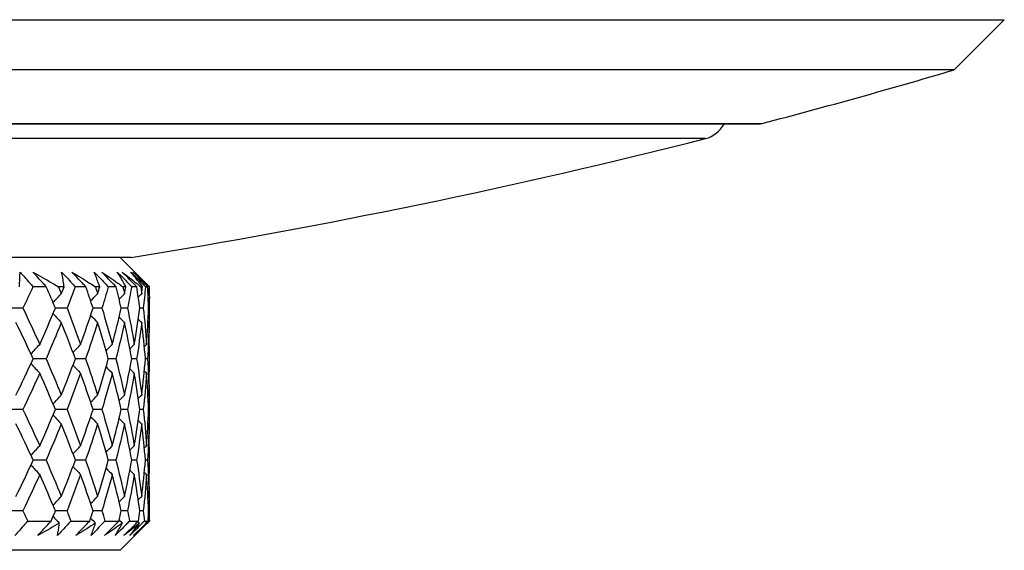
# Model space of a CAD drawing. Units: millimetres. Extents: x 24 to 867, y 24 to 606.
# Drawn here: x 552 to 566, y 449 to 457 of the extents above; entities that cross this region are included whole.
import ezdxf

# ---------------------------------------------------------------- set-up
doc = ezdxf.new("R2010")
doc.units = ezdxf.units.MM
doc.header["$LTSCALE"] = 0.54
doc.layers.add('Visible (ISO)', color=7, linetype='Continuous', lineweight=25)
doc.layers.add('Visible Narrow (ISO)', color=7, linetype='Continuous', lineweight=25)

msp = doc.modelspace()

# ---------------------------------------------------------------- linework, layer by layer
at = {"layer": 'Visible (ISO)'}
for p, q in [((513.18251, 456.72832), (565.54855, 456.72832)), ((564.86367, 456.04344), (565.54855, 456.72832)), ((564.86367, 456.04344), (513.86739, 456.04344)), ((516.54053, 455.30514), (562.19053, 455.30514)), ((553.61553, 453.48154), (525.11553, 453.48154)), ((553.46553, 453.48154), (553.74326, 453.20381)), ((552.45765, 453.08154), (552.27505, 453.08154)), ((552.70106, 453.08154), (552.62349, 453.08154)), ((552.99807, 453.08154), (552.85203, 453.08154)), ((553.18829, 453.08154), (553.12829, 453.08154)), ((553.41121, 453.08154), (553.30308, 453.08154)), ((553.54645, 453.08154), (553.5046, 453.08154)), ((553.69321, 453.08154), (553.62401, 453.08154)), ((553.77222, 453.08154), (553.74889, 453.08154)), ((553.84143, 453.08154), (553.81181, 453.08154)), ((553.86347, 453.08154), (553.85889, 453.08154)), ((553.86553, 452.64811), (553.86553, 452.93035)), ((552.13763, 452.78923), (551.94478, 452.78923)), ((552.74054, 452.78923), (552.58211, 452.78923)), ((553.21857, 452.78923), (553.09604, 452.78923)), ((553.56726, 452.78923), (553.48177, 452.78923)), ((553.78335, 452.78923), (553.73571, 452.78923)), ((553.86483, 452.78923), (553.85547, 452.78923)), ((553.86553, 451.9382), (553.86553, 452.25565)), ((552.45437, 452.09692), (552.27852, 452.09692)), ((552.99547, 452.09692), (552.85483, 452.09692)), ((553.40932, 452.09692), (553.30518, 452.09692)), ((553.69204, 452.09692), (553.62539, 452.09692)), ((553.84099, 452.09692), (553.81246, 452.09692)), ((553.86553, 451.2635), (553.86553, 451.54573)), ((552.13763, 451.40461), (551.94478, 451.40461)), ((552.74054, 451.40461), (552.58211, 451.40461)), ((553.21857, 451.40461), (553.09604, 451.40461)), ((553.56726, 451.40461), (553.48177, 451.40461)), ((553.78335, 451.40461), (553.73571, 451.40461)), ((553.86483, 451.40461), (553.85547, 451.40461)), ((553.86553, 450.55358), (553.86553, 450.87103)), ((552.45437, 450.71231), (552.27852, 450.71231)), ((552.99547, 450.71231), (552.85483, 450.71231)), ((553.40932, 450.71231), (553.30518, 450.71231)), ((553.69204, 450.71231), (553.62539, 450.71231)), ((553.84099, 450.71231), (553.81246, 450.71231)), ((553.86553, 449.88154), (553.86553, 450.16111)), ((552.13763, 450.02), (551.94478, 450.02)), ((552.74054, 450.02), (552.58211, 450.02)), ((553.21857, 450.02), (553.09604, 450.02)), ((553.56726, 450.02), (553.48177, 450.02)), ((553.78335, 450.02), (553.73571, 450.02)), ((553.86483, 450.02), (553.85547, 450.02)), ((552.20339, 449.88154), (552.52384, 449.88154)), ((552.79405, 449.88154), (553.05035, 449.88154)), ((553.25933, 449.88154), (553.44908, 449.88154)), ((553.59488, 449.88154), (553.71632, 449.88154)), ((553.77751, 449.79351), (553.86553, 449.88154)), ((553.79758, 449.88154), (553.84957, 449.88154)), ((553.46553, 449.48154), (553.66609, 449.68209)), ((553.46553, 449.48154), (525.26553, 449.48154))]:
    msp.add_line(p, q, dxfattribs=at)
for centre, radius, start, end in [((539.36553, 542.35593), 90, 284.7247616, 286.4580131), ((561.36553, 455.49218), 0.4, 284.235132, 332.121625), ((562.19053, 455.50514), 0.2, 270, 284.724762), ((539.33273, 542.34099), 90, 279.1313181, 284.2351322)]:
    msp.add_arc(centre, radius, start, end, dxfattribs=at)
for points, knots in [([(552.08932, 453.08154), (552.09052, 453.09766), (552.09162, 453.11377), (552.09571, 453.18052), (552.09774, 453.23107), (552.0987, 453.28154)], [0.0251003926, 0.0251003926, 0.0251003926, 0.0251003926, 0.0368898551, 0.0368898551, 0.073954081, 0.073954081, 0.073954081, 0.073954081]), ([(552.0987, 453.28154), (552.14324, 453.23156), (552.18743, 453.18158), (552.24589, 453.11492), (552.26049, 453.09823), (552.27505, 453.08154)], [0, 0, 0, 0, 0.0212040103, 0.0212040103, 0.0282874981, 0.0282874981, 0.0282874981, 0.0282874981]), ([(552.45765, 453.08154), (552.44283, 453.09765), (552.42804, 453.11376), (552.36701, 453.18042), (552.32106, 453.23098), (552.27546, 453.28154)], [0.0145868808, 0.0145868808, 0.0145868808, 0.0145868808, 0.0214256604, 0.0214256604, 0.0428744463, 0.0428744463, 0.0428744463, 0.0428744463]), ([(552.27546, 453.28154), (552.36338, 453.23165), (552.45062, 453.18167), (552.56602, 453.11493), (552.59479, 453.09824), (552.62349, 453.08154)], [0, 0, 0, 0, 0.0366420607, 0.0366420607, 0.0488536653, 0.0488536653, 0.0488536653, 0.0488536653]), ([(552.66739, 453.28154), (552.71391, 453.23156), (552.76014, 453.18158), (552.82143, 453.11492), (552.83675, 453.09823), (552.85203, 453.08154)], [0, 0, 0, 0, 0.0212040103, 0.0212040103, 0.0282874981, 0.0282874981, 0.0282874981, 0.0282874981]), ([(552.70106, 453.08154), (552.6988, 453.09766), (552.69643, 453.11377), (552.68617, 453.18052), (552.67731, 453.23107), (552.66739, 453.28154)], [0.0251003926, 0.0251003926, 0.0251003926, 0.0251003926, 0.0368898551, 0.0368898551, 0.073954081, 0.073954081, 0.073954081, 0.073954081]), ([(552.99807, 453.08154), (552.98271, 453.09765), (552.96737, 453.11376), (552.90403, 453.18042), (552.85626, 453.23098), (552.80876, 453.28154)], [0.0145868808, 0.0145868808, 0.0145868808, 0.0145868808, 0.0214256604, 0.0214256604, 0.0428744463, 0.0428744463, 0.0428744463, 0.0428744463]), ([(552.80876, 453.28154), (552.88965, 453.23165), (552.96979, 453.18167), (553.07563, 453.11493), (553.10201, 453.09824), (553.12829, 453.08154)], [0, 0, 0, 0, 0.0366420607, 0.0366420607, 0.0488536653, 0.0488536653, 0.0488536653, 0.0488536653]), ([(553.11188, 453.28154), (553.15994, 453.23156), (553.2078, 453.18158), (553.27134, 453.11492), (553.28722, 453.09823), (553.30308, 453.08154)], [0, 0, 0, 0, 0.0212040103, 0.0212040103, 0.0282874981, 0.0282874981, 0.0282874981, 0.0282874981]), ([(553.18829, 453.08154), (553.18258, 453.09766), (553.17678, 453.11377), (553.15226, 453.18052), (553.1326, 453.23107), (553.11188, 453.28154)], [0.0251003926, 0.0251003926, 0.0251003926, 0.0251003926, 0.0368898551, 0.0368898551, 0.073954081, 0.073954081, 0.073954081, 0.073954081]), ([(553.41121, 453.08154), (553.39545, 453.09765), (553.3797, 453.11376), (553.31464, 453.18042), (553.26549, 453.23098), (553.21654, 453.28154)], [0.0145868808, 0.0145868808, 0.0145868808, 0.0145868808, 0.0214256604, 0.0214256604, 0.0428744463, 0.0428744463, 0.0428744463, 0.0428744463]), ([(553.21654, 453.28154), (553.28966, 453.23165), (553.36195, 453.18167), (553.45724, 453.11493), (553.48096, 453.09824), (553.5046, 453.08154)], [0, 0, 0, 0, 0.0366420607, 0.0366420607, 0.0488536653, 0.0488536653, 0.0488536653, 0.0488536653]), ([(553.42802, 453.28154), (553.47719, 453.23156), (553.52621, 453.18158), (553.59141, 453.11492), (553.60772, 453.09823), (553.62401, 453.08154)], [0, 0, 0, 0, 0.0212040103, 0.0212040103, 0.0282874981, 0.0282874981, 0.0282874981, 0.0282874981]), ([(553.54645, 453.08154), (553.53736, 453.09766), (553.52817, 453.11377), (553.48963, 453.18052), (553.45935, 453.23107), (553.42802, 453.28154)], [0.0251003926, 0.0251003926, 0.0251003926, 0.0251003926, 0.0368898551, 0.0368898551, 0.073954081, 0.073954081, 0.073954081, 0.073954081]), ([(553.69321, 453.08154), (553.67719, 453.09765), (553.66118, 453.11376), (553.59501, 453.18042), (553.54495, 453.23098), (553.49501, 453.28154)], [0.0145868808, 0.0145868808, 0.0145868808, 0.0145868808, 0.0214256604, 0.0214256604, 0.0428744463, 0.0428744463, 0.0428744463, 0.0428744463]), ([(553.49501, 453.28154), (553.55966, 453.23165), (553.62342, 453.18167), (553.70727, 453.11493), (553.72813, 453.09824), (553.74889, 453.08154)], [0, 0, 0, 0, 0.0366420607, 0.0366420607, 0.0488536653, 0.0488536653, 0.0488536653, 0.0488536653]), ([(553.61287, 453.28154), (553.66267, 453.23156), (553.71241, 453.18158), (553.77865, 453.11492), (553.79523, 453.09823), (553.81181, 453.08154)], [0, 0, 0, 0, 0.0212040103, 0.0212040103, 0.0282874981, 0.0282874981, 0.0282874981, 0.0282874981]), ([(553.77222, 453.08154), (553.75983, 453.09766), (553.74733, 453.11377), (553.69512, 453.18052), (553.6545, 453.23107), (553.61287, 453.28154)], [0.0251003926, 0.0251003926, 0.0251003926, 0.0251003926, 0.0368898551, 0.0368898551, 0.073954081, 0.073954081, 0.073954081, 0.073954081]), ([(553.84143, 453.08154), (553.82531, 453.09765), (553.80919, 453.11376), (553.74253, 453.18042), (553.69201, 453.23098), (553.64155, 453.28154)], [0.0145868808, 0.0145868808, 0.0145868808, 0.0145868808, 0.0214256604, 0.0214256604, 0.0428744463, 0.0428744463, 0.0428744463, 0.0428744463]), ([(553.64155, 453.28154), (553.69713, 453.23165), (553.75178, 453.18167), (553.8234, 453.11493), (553.8412, 453.09824), (553.85889, 453.08154)], [0, 0, 0, 0, 0.0366420607, 0.0366420607, 0.0488536653, 0.0488536653, 0.0488536653, 0.0488536653]), ([(553.86347, 453.08154), (553.84789, 453.09766), (553.83221, 453.11377), (553.79227, 453.15454), (553.76788, 453.17919), (553.74326, 453.20381)], [0.0251003926, 0.0251003926, 0.0251003926, 0.0251003926, 0.0368898551, 0.0368898551, 0.0549420532, 0.0549420532, 0.0549420532, 0.0549420532]), ([(552.20339, 449.88154), (552.18942, 449.86542), (552.17541, 449.84931), (552.11731, 449.78265), (552.07287, 449.73209), (552.02807, 449.68154)], [0.0145868808, 0.0145868808, 0.0145868808, 0.0145868808, 0.0214256604, 0.0214256604, 0.0428744463, 0.0428744463, 0.0428744463, 0.0428744463]), ([(552.34076, 449.68154), (552.38608, 449.73152), (552.43172, 449.7815), (552.49303, 449.84816), (552.50842, 449.86485), (552.52384, 449.88154)], [0, 0, 0, 0, 0.0212040103, 0.0212040103, 0.0282874981, 0.0282874981, 0.0282874981, 0.0282874981]), ([(552.6356, 449.85212), (552.62481, 449.84581), (552.61401, 449.8395), (552.51643, 449.78256), (552.42895, 449.732), (552.34076, 449.68154)], [0.032272401, 0.032272401, 0.032272401, 0.032272401, 0.0368898551, 0.0368898551, 0.073954081, 0.073954081, 0.073954081, 0.073954081]), ([(552.79405, 449.88154), (552.77937, 449.86542), (552.76465, 449.84931), (552.70366, 449.78265), (552.6571, 449.73209), (552.61025, 449.68154)], [0.0145868808, 0.0145868808, 0.0145868808, 0.0145868808, 0.0214256604, 0.0214256604, 0.0428744463, 0.0428744463, 0.0428744463, 0.0428744463]), ([(552.61025, 449.68154), (552.61887, 449.73143), (552.62644, 449.78141), (552.63386, 449.83835), (552.63474, 449.84523), (552.6356, 449.85212)], [0, 0, 0, 0, 0.0366420607, 0.0366420607, 0.0416816575, 0.0416816575, 0.0416816575, 0.0416816575]), ([(552.86035, 449.68154), (552.90748, 449.73152), (552.95488, 449.7815), (553.01843, 449.84816), (553.03438, 449.86485), (553.05035, 449.88154)], [0, 0, 0, 0, 0.0212040103, 0.0212040103, 0.0282874981, 0.0282874981, 0.0282874981, 0.0282874981]), ([(553.13062, 449.85212), (553.12075, 449.84581), (553.11087, 449.8395), (553.02154, 449.78256), (552.94133, 449.732), (552.86035, 449.68154)], [0.032272401, 0.032272401, 0.032272401, 0.032272401, 0.0368898551, 0.0368898551, 0.073954081, 0.073954081, 0.073954081, 0.073954081]), ([(553.25933, 449.88154), (553.24407, 449.86542), (553.22879, 449.84931), (553.16547, 449.78265), (553.11723, 449.73209), (553.06876, 449.68154)], [0.0145868808, 0.0145868808, 0.0145868808, 0.0145868808, 0.0214256604, 0.0214256604, 0.0428744463, 0.0428744463, 0.0428744463, 0.0428744463]), ([(553.06876, 449.68154), (553.08807, 449.73143), (553.10634, 449.78141), (553.12594, 449.83835), (553.12829, 449.84523), (553.13062, 449.85212)], [0, 0, 0, 0, 0.0366420607, 0.0366420607, 0.0416816575, 0.0416816575, 0.0416816575, 0.0416816575]), ([(553.25393, 449.68154), (553.30245, 449.73152), (553.35116, 449.7815), (553.41637, 449.84816), (553.43271, 449.86485), (553.44908, 449.88154)], [0, 0, 0, 0, 0.0212040103, 0.0212040103, 0.0282874981, 0.0282874981, 0.0282874981, 0.0282874981]), ([(553.49712, 449.85212), (553.48826, 449.84581), (553.47938, 449.8395), (553.39916, 449.78256), (553.32696, 449.732), (553.25393, 449.68154)], [0.032272401, 0.032272401, 0.032272401, 0.032272401, 0.0368898551, 0.0368898551, 0.073954081, 0.073954081, 0.073954081, 0.073954081]), ([(553.59488, 449.88154), (553.57919, 449.86542), (553.56348, 449.84931), (553.49844, 449.78265), (553.44897, 449.73209), (553.39934, 449.68154)], [0.0145868808, 0.0145868808, 0.0145868808, 0.0145868808, 0.0214256604, 0.0214256604, 0.0428744463, 0.0428744463, 0.0428744463, 0.0428744463]), ([(553.39934, 449.68154), (553.42915, 449.73143), (553.45794, 449.78141), (553.48954, 449.83835), (553.49334, 449.84523), (553.49712, 449.85212)], [0, 0, 0, 0, 0.0366420607, 0.0366420607, 0.0416816575, 0.0416816575, 0.0416816575, 0.0416816575]), ([(553.51784, 449.68154), (553.56729, 449.73152), (553.61686, 449.7815), (553.68311, 449.84816), (553.69971, 449.86485), (553.71632, 449.88154)], [0, 0, 0, 0, 0.0212040103, 0.0212040103, 0.0282874981, 0.0282874981, 0.0282874981, 0.0282874981]), ([(553.73168, 449.85212), (553.72391, 449.84581), (553.71613, 449.8395), (553.64574, 449.78256), (553.58224, 449.732), (553.51784, 449.68154)], [0.032272401, 0.032272401, 0.032272401, 0.032272401, 0.0368898551, 0.0368898551, 0.073954081, 0.073954081, 0.073954081, 0.073954081]), ([(553.79758, 449.88154), (553.7816, 449.86542), (553.76562, 449.84931), (553.69946, 449.78265), (553.64921, 449.73209), (553.59888, 449.68154)], [0.0145868808, 0.0145868808, 0.0145868808, 0.0145868808, 0.0214256604, 0.0214256604, 0.0428744463, 0.0428744463, 0.0428744463, 0.0428744463]), ([(553.59888, 449.68154), (553.63892, 449.73143), (553.67797, 449.78141), (553.72127, 449.83835), (553.72648, 449.84523), (553.73168, 449.85212)], [0, 0, 0, 0, 0.0366420607, 0.0366420607, 0.0416816575, 0.0416816575, 0.0416816575, 0.0416816575]), ([(553.64962, 449.68154), (553.69954, 449.73152), (553.74949, 449.7815), (553.81617, 449.84816), (553.83287, 449.86485), (553.84957, 449.88154)], [0, 0, 0, 0, 0.0212040103, 0.0212040103, 0.0282874981, 0.0282874981, 0.0282874981, 0.0282874981]), ([(553.8321, 449.85212), (553.8255, 449.84581), (553.81888, 449.8395), (553.75899, 449.78256), (553.70478, 449.732), (553.64962, 449.68154)], [0.032272401, 0.032272401, 0.032272401, 0.032272401, 0.0368898551, 0.0368898551, 0.073954081, 0.073954081, 0.073954081, 0.073954081]), ([(553.86553, 449.88154), (553.84942, 449.86542), (553.8333, 449.84931), (553.76664, 449.78265), (553.71608, 449.73209), (553.66553, 449.68154)], [0.0145868808, 0.0145868808, 0.0145868808, 0.0145868808, 0.0214256604, 0.0214256604, 0.0428744463, 0.0428744463, 0.0428744463, 0.0428744463]), ([(553.66609, 449.68209), (553.71579, 449.7318), (553.76455, 449.78159), (553.81896, 449.83835), (553.82554, 449.84523), (553.8321, 449.85212)], [0.0001359909, 0.0001359909, 0.0001359909, 0.0001359909, 0.0366420607, 0.0366420607, 0.0416816575, 0.0416816575, 0.0416816575, 0.0416816575])]:
    msp.add_open_spline(points, degree=3, knots=knots, dxfattribs=at)
for points in [[(552.27505, 453.08154), (552.23014, 452.9841), (552.18433, 452.88666), (552.13763, 452.78923)], [(552.58211, 452.78923), (552.54155, 452.88664), (552.50006, 452.98407), (552.45765, 453.08154)], [(552.62349, 453.08154), (552.63662, 453.04951), (552.64965, 453.01748), (552.66257, 452.98546)], [(552.66257, 452.98546), (552.6755, 453.01749), (552.68833, 453.04951), (552.70106, 453.08154)], [(552.85203, 453.08154), (552.8158, 452.9841), (552.77863, 452.88666), (552.74054, 452.78923)], [(553.09604, 452.78923), (553.06434, 452.88664), (553.03169, 452.98407), (552.99807, 453.08154)], [(553.12829, 453.08154), (553.1385, 453.04951), (553.1486, 453.01748), (553.1586, 452.98546)], [(553.1586, 452.98546), (553.1686, 453.01749), (553.17849, 453.04951), (553.18829, 453.08154)], [(553.30308, 453.08154), (553.27588, 452.9841), (553.24771, 452.88666), (553.21857, 452.78923)], [(553.48177, 452.78923), (553.45924, 452.88664), (553.43572, 452.98407), (553.41121, 453.08154)], [(553.5046, 453.08154), (553.51179, 453.04951), (553.51887, 453.01748), (553.52585, 452.98546)], [(553.52585, 452.98546), (553.53282, 453.01749), (553.53969, 453.04951), (553.54645, 453.08154)], [(553.62401, 453.08154), (553.60608, 452.9841), (553.58716, 452.88666), (553.56726, 452.78923)], [(553.73571, 452.78923), (553.72254, 452.88664), (553.70838, 452.98407), (553.69321, 453.08154)], [(553.74889, 453.08154), (553.753, 453.04951), (553.75699, 453.01748), (553.76088, 452.98546)], [(553.76088, 452.98546), (553.76477, 453.01749), (553.76855, 453.04951), (553.77222, 453.08154)], [(553.81181, 453.08154), (553.80332, 452.9841), (553.79384, 452.88666), (553.78335, 452.78923)], [(553.81967, 453.12658), (553.83468, 453.11156), (553.8497, 453.09655), (553.86472, 453.08154)], [(553.85547, 452.78923), (553.8518, 452.88664), (553.84712, 452.98407), (553.84143, 453.08154)], [(553.85889, 453.08154), (553.85987, 453.04951), (553.86075, 453.01748), (553.86151, 452.98546)], [(553.86151, 452.98546), (553.86227, 453.01749), (553.86293, 453.04951), (553.86347, 453.08154)], [(553.86472, 453.08154), (553.86576, 452.9841), (553.8658, 452.88666), (553.86483, 452.78923)], [(552.54997, 452.86595), (552.58728, 452.90605), (552.62481, 452.94588), (552.66257, 452.98546)], [(553.06346, 452.88834), (553.09502, 452.92089), (553.12673, 452.95326), (553.1586, 452.98546)], [(553.45264, 452.91286), (553.47695, 452.93716), (553.50135, 452.96136), (553.52585, 452.98546)], [(553.71449, 452.94033), (553.72991, 452.95541), (553.74538, 452.97046), (553.76088, 452.98546)], [(553.84741, 452.97189), (553.8521, 452.97641), (553.8568, 452.98094), (553.86151, 452.98546)], [(552.13763, 452.78923), (552.21691, 452.62381), (552.2936, 452.45846), (552.36767, 452.29316)], [(552.36767, 452.29316), (552.44176, 452.4585), (552.51325, 452.62385), (552.58211, 452.78923)], [(552.74054, 452.78923), (552.80521, 452.62381), (552.86718, 452.45846), (552.92642, 452.29316)], [(552.92642, 452.29316), (552.98568, 452.4585), (553.04223, 452.62385), (553.09604, 452.78923)], [(553.21857, 452.78923), (553.26803, 452.62381), (553.3147, 452.45846), (553.35856, 452.29316)], [(553.35856, 452.29316), (553.40244, 452.4585), (553.44351, 452.62385), (553.48177, 452.78923)], [(553.56726, 452.78923), (553.60105, 452.62381), (553.63198, 452.45846), (553.66006, 452.29316)], [(553.66006, 452.29316), (553.68813, 452.4585), (553.71336, 452.62385), (553.73571, 452.78923)], [(553.78335, 452.78923), (553.80115, 452.62381), (553.81606, 452.45846), (553.82808, 452.29316)], [(553.82808, 452.29316), (553.8401, 452.4585), (553.84924, 452.62385), (553.85547, 452.78923)], [(553.86483, 452.78923), (553.86595, 452.67675), (553.86573, 452.5643), (553.86417, 452.45188)], [(552.54997, 452.71251), (552.58728, 452.67241), (552.62481, 452.63258), (552.66257, 452.593)], [(553.06346, 452.69012), (553.09502, 452.65757), (553.12673, 452.6252), (553.1586, 452.593)], [(553.45264, 452.66559), (553.47695, 452.6413), (553.50135, 452.6171), (553.52585, 452.593)], [(553.71449, 452.63813), (553.72991, 452.62305), (553.74538, 452.608), (553.76088, 452.593)], [(552.27852, 452.09692), (552.2024, 452.26224), (552.12368, 452.42759), (552.0424, 452.593)], [(552.66257, 452.593), (552.59581, 452.42762), (552.5264, 452.26227), (552.45437, 452.09692)], [(552.85483, 452.09692), (552.79344, 452.26224), (552.72935, 452.42759), (552.66257, 452.593)], [(553.1586, 452.593), (553.10697, 452.42762), (553.05258, 452.26227), (552.99547, 452.09692)], [(553.30518, 452.09692), (553.25911, 452.26224), (553.21024, 452.42759), (553.1586, 452.593)], [(553.52585, 452.593), (553.48982, 452.42762), (553.45097, 452.26227), (553.40932, 452.09692)], [(553.62539, 452.09692), (553.59506, 452.26224), (553.56188, 452.42759), (553.52585, 452.593)], [(553.76088, 452.593), (553.7408, 452.42762), (553.71785, 452.26227), (553.69204, 452.09692)], [(553.81246, 452.09692), (553.79815, 452.26224), (553.78096, 452.42759), (553.76088, 452.593)], [(553.86151, 452.593), (553.85757, 452.42762), (553.85073, 452.26227), (553.84099, 452.09692)], [(553.84741, 452.60657), (553.8521, 452.60204), (553.8568, 452.59752), (553.86151, 452.593)], [(553.86553, 452.25565), (553.86553, 452.36808), (553.86419, 452.48052), (553.86151, 452.593)], [(552.24794, 452.16305), (552.28758, 452.20672), (552.32749, 452.25009), (552.36767, 452.29316)], [(552.82201, 452.18462), (552.85662, 452.22101), (552.89142, 452.25719), (552.92642, 452.29316)], [(553.27381, 452.20798), (553.30194, 452.23651), (553.33019, 452.2649), (553.35856, 452.29316)], [(553.59962, 452.23386), (553.6197, 452.25369), (553.63985, 452.27345), (553.66006, 452.29316)], [(553.7971, 452.2632), (553.80741, 452.2732), (553.81774, 452.28319), (553.82808, 452.29316)], [(552.0424, 451.60085), (552.12365, 451.7662), (552.20237, 451.93155), (552.27852, 452.09692)], [(552.45437, 452.09692), (552.52641, 451.93154), (552.59582, 451.76619), (552.66257, 451.60085)], [(552.66257, 451.60085), (552.72933, 451.7662), (552.79342, 451.93155), (552.85483, 452.09692)], [(552.99547, 452.09692), (553.05259, 451.93154), (553.10698, 451.76619), (553.1586, 451.60085)], [(553.1586, 451.60085), (553.21023, 451.7662), (553.2591, 451.93155), (553.30518, 452.09692)], [(553.40932, 452.09692), (553.45098, 451.93154), (553.48983, 451.76619), (553.52585, 451.60085)], [(553.52585, 451.60085), (553.56186, 451.7662), (553.59505, 451.93155), (553.62539, 452.09692)], [(553.69204, 452.09692), (553.71786, 451.93154), (553.74081, 451.76619), (553.76088, 451.60085)], [(553.76088, 451.60085), (553.78095, 451.7662), (553.79815, 451.93155), (553.81246, 452.09692)], [(553.84099, 452.09692), (553.85073, 451.93154), (553.85757, 451.76619), (553.86151, 451.60085)], [(552.24794, 452.0308), (552.28758, 451.98712), (552.32749, 451.94375), (552.36767, 451.90069)], [(552.82201, 452.00923), (552.85662, 451.97284), (552.89142, 451.93666), (552.92642, 451.90069)], [(553.27381, 451.98586), (553.30194, 451.95734), (553.33019, 451.92895), (553.35856, 451.90069)], [(553.59962, 451.95998), (553.6197, 451.94015), (553.63985, 451.92039), (553.66006, 451.90069)], [(553.86151, 451.60085), (553.86419, 451.71329), (553.86553, 451.82574), (553.86553, 451.9382)], [(552.36767, 451.90069), (552.29357, 451.73532), (552.21688, 451.56997), (552.13763, 451.40461)], [(552.58211, 451.40461), (552.51326, 451.56997), (552.44177, 451.73532), (552.36767, 451.90069)], [(552.92642, 451.90069), (552.86716, 451.73532), (552.80519, 451.56997), (552.74054, 451.40461)], [(553.09604, 451.40461), (553.04224, 451.56997), (552.98569, 451.73532), (552.92642, 451.90069)], [(553.35856, 451.90069), (553.31469, 451.73532), (553.26801, 451.56997), (553.21857, 451.40461)], [(553.48177, 451.40461), (553.44352, 451.56997), (553.40244, 451.73532), (553.35856, 451.90069)], [(553.66006, 451.90069), (553.63197, 451.73532), (553.60104, 451.56997), (553.56726, 451.40461)], [(553.73571, 451.40461), (553.71336, 451.56997), (553.68814, 451.73532), (553.66006, 451.90069)], [(553.82808, 451.90069), (553.81606, 451.73532), (553.80115, 451.56997), (553.78335, 451.40461)], [(553.7971, 451.93064), (553.80741, 451.92064), (553.81774, 451.91066), (553.82808, 451.90069)], [(553.85547, 451.40461), (553.84924, 451.56997), (553.84011, 451.73532), (553.82808, 451.90069)], [(553.86417, 451.74196), (553.86573, 451.62951), (553.86595, 451.51706), (553.86483, 451.40461)], [(552.54997, 451.48134), (552.58728, 451.52143), (552.62481, 451.56127), (552.66257, 451.60085)], [(553.06346, 451.50373), (553.09502, 451.53627), (553.12673, 451.56864), (553.1586, 451.60085)], [(553.45264, 451.52825), (553.47695, 451.55254), (553.50135, 451.57674), (553.52585, 451.60085)], [(553.71449, 451.55572), (553.72991, 451.5708), (553.74538, 451.58584), (553.76088, 451.60085)], [(553.84741, 451.58727), (553.8521, 451.5918), (553.8568, 451.59632), (553.86151, 451.60085)], [(552.13763, 451.40461), (552.21687, 451.23927), (552.29356, 451.07392), (552.36767, 450.90854)], [(552.36767, 450.90854), (552.44177, 451.07391), (552.51326, 451.23926), (552.58211, 451.40461)], [(552.74054, 451.40461), (552.80518, 451.23927), (552.86715, 451.07392), (552.92642, 450.90854)], [(552.92642, 450.90854), (552.98569, 451.07391), (553.04224, 451.23926), (553.09604, 451.40461)], [(553.21857, 451.40461), (553.26801, 451.23927), (553.31468, 451.07392), (553.35856, 450.90854)], [(553.35856, 450.90854), (553.40244, 451.07391), (553.44352, 451.23926), (553.48177, 451.40461)], [(553.56726, 451.40461), (553.60104, 451.23927), (553.63197, 451.07392), (553.66006, 450.90854)], [(553.66006, 450.90854), (553.68814, 451.07391), (553.71336, 451.23926), (553.73571, 451.40461)], [(553.78335, 451.40461), (553.80115, 451.23927), (553.81606, 451.07392), (553.82808, 450.90854)], [(553.82808, 450.90854), (553.84011, 451.07391), (553.84924, 451.23926), (553.85547, 451.40461)], [(553.86483, 451.40461), (553.86595, 451.29217), (553.86573, 451.17972), (553.86417, 451.06726)], [(552.54997, 451.32789), (552.58728, 451.2878), (552.62481, 451.24796), (552.66257, 451.20838)], [(553.06346, 451.3055), (553.09502, 451.27296), (553.12673, 451.24058), (553.1586, 451.20838)], [(553.45264, 451.28098), (553.47695, 451.25668), (553.50135, 451.23249), (553.52585, 451.20838)], [(552.27852, 450.71231), (552.20236, 450.87769), (552.12364, 451.04304), (552.0424, 451.20838)], [(552.66257, 451.20838), (552.59582, 451.04303), (552.52641, 450.87768), (552.45437, 450.71231)], [(552.85483, 450.71231), (552.79341, 450.87769), (552.72932, 451.04304), (552.66257, 451.20838)], [(553.1586, 451.20838), (553.10697, 451.04303), (553.05259, 450.87768), (552.99547, 450.71231)], [(553.30518, 450.71231), (553.25909, 450.87769), (553.21022, 451.04304), (553.1586, 451.20838)], [(553.52585, 451.20838), (553.48983, 451.04303), (553.45098, 450.87768), (553.40932, 450.71231)], [(553.62539, 450.71231), (553.59505, 450.87769), (553.56186, 451.04304), (553.52585, 451.20838)], [(553.76088, 451.20838), (553.74081, 451.04303), (553.71786, 450.87768), (553.69204, 450.71231)], [(553.71449, 451.25351), (553.72991, 451.23843), (553.74538, 451.22339), (553.76088, 451.20838)], [(553.81246, 450.71231), (553.79815, 450.87769), (553.78095, 451.04304), (553.76088, 451.20838)], [(553.86151, 451.20838), (553.85757, 451.04303), (553.85073, 450.87768), (553.84099, 450.71231)], [(553.84741, 451.22196), (553.8521, 451.21743), (553.8568, 451.2129), (553.86151, 451.20838)], [(553.86553, 450.87103), (553.86553, 450.98349), (553.86419, 451.09594), (553.86151, 451.20838)], [(552.24794, 450.77843), (552.28758, 450.82211), (552.32749, 450.86547), (552.36767, 450.90854)], [(552.82201, 450.8), (552.85662, 450.83639), (552.89142, 450.87257), (552.92642, 450.90854)], [(553.27381, 450.82337), (553.30194, 450.85189), (553.33019, 450.88028), (553.35856, 450.90854)], [(553.59962, 450.84924), (553.6197, 450.86907), (553.63985, 450.88884), (553.66006, 450.90854)], [(553.7971, 450.87859), (553.80741, 450.88859), (553.81774, 450.89857), (553.82808, 450.90854)], [(552.0424, 450.21623), (552.12366, 450.38161), (552.20238, 450.54696), (552.27852, 450.71231)], [(552.24794, 450.64618), (552.28758, 450.60251), (552.32749, 450.55914), (552.36767, 450.51607)], [(552.45437, 450.71231), (552.52638, 450.54699), (552.5958, 450.38164), (552.66257, 450.21623)], [(552.66257, 450.21623), (552.72934, 450.38161), (552.79343, 450.54696), (552.85483, 450.71231)], [(552.82201, 450.62461), (552.85662, 450.58822), (552.89142, 450.55204), (552.92642, 450.51607)], [(552.99547, 450.71231), (553.05257, 450.54699), (553.10695, 450.38164), (553.1586, 450.21623)], [(553.1586, 450.21623), (553.21023, 450.38161), (553.2591, 450.54696), (553.30518, 450.71231)], [(553.27381, 450.60124), (553.30194, 450.57272), (553.33019, 450.54433), (553.35856, 450.51607)], [(553.40932, 450.71231), (553.45096, 450.54699), (553.48981, 450.38164), (553.52585, 450.21623)], [(553.52585, 450.21623), (553.56187, 450.38161), (553.59506, 450.54696), (553.62539, 450.71231)], [(553.69204, 450.71231), (553.71785, 450.54699), (553.7408, 450.38164), (553.76088, 450.21623)], [(553.76088, 450.21623), (553.78096, 450.38161), (553.79815, 450.54696), (553.81246, 450.71231)], [(553.84099, 450.71231), (553.85072, 450.54699), (553.85757, 450.38164), (553.86151, 450.21623)], [(552.36767, 450.51607), (552.29358, 450.35072), (552.21689, 450.18537), (552.13763, 450.02)], [(552.58211, 450.02), (552.51323, 450.18542), (552.44174, 450.35077), (552.36767, 450.51607)], [(552.92642, 450.51607), (552.86716, 450.35072), (552.8052, 450.18537), (552.74054, 450.02)], [(553.09604, 450.02), (553.04221, 450.18542), (552.98566, 450.35077), (552.92642, 450.51607)], [(553.35856, 450.51607), (553.31469, 450.35072), (553.26802, 450.18537), (553.21857, 450.02)], [(553.48177, 450.02), (553.4435, 450.18542), (553.40242, 450.35077), (553.35856, 450.51607)], [(553.66006, 450.51607), (553.63198, 450.35072), (553.60104, 450.18537), (553.56726, 450.02)], [(553.59962, 450.57537), (553.6197, 450.55554), (553.63985, 450.53577), (553.66006, 450.51607)], [(553.73571, 450.02), (553.71335, 450.18542), (553.68813, 450.35077), (553.66006, 450.51607)], [(553.82808, 450.51607), (553.81606, 450.35072), (553.80115, 450.18537), (553.78335, 450.02)], [(553.7971, 450.54603), (553.80741, 450.53603), (553.81774, 450.52604), (553.82808, 450.51607)], [(553.85547, 450.02), (553.84923, 450.18542), (553.8401, 450.35077), (553.82808, 450.51607)], [(553.86151, 450.21623), (553.86419, 450.32869), (553.86553, 450.44114), (553.86553, 450.55358)], [(553.86417, 450.35735), (553.86573, 450.2449), (553.86595, 450.13246), (553.86483, 450.02)], [(552.54997, 450.09672), (552.58728, 450.13681), (552.62481, 450.17665), (552.66257, 450.21623)], [(553.06346, 450.11911), (553.09502, 450.15166), (553.12673, 450.18403), (553.1586, 450.21623)], [(553.45264, 450.14363), (553.47695, 450.16793), (553.50135, 450.19213), (553.52585, 450.21623)], [(553.71449, 450.1711), (553.72991, 450.18618), (553.74538, 450.20123), (553.76088, 450.21623)], [(553.84741, 450.20265), (553.8521, 450.20718), (553.8568, 450.21171), (553.86151, 450.21623)], [(552.13763, 450.02), (552.15975, 449.97385), (552.18167, 449.9277), (552.20339, 449.88154)], [(552.52384, 449.88154), (552.54347, 449.92769), (552.56289, 449.97384), (552.58211, 450.02)], [(552.54997, 449.94328), (552.57838, 449.91274), (552.60692, 449.88236), (552.6356, 449.85212)], [(552.74054, 450.02), (552.75858, 449.97385), (552.77642, 449.9277), (552.79405, 449.88154)], [(553.05035, 449.88154), (553.06579, 449.92769), (553.08102, 449.97384), (553.09604, 450.02)], [(553.06346, 449.92088), (553.08577, 449.89788), (553.10815, 449.87496), (553.13062, 449.85212)], [(553.21857, 450.02), (553.23237, 449.97385), (553.24596, 449.9277), (553.25933, 449.88154)], [(553.44908, 449.88154), (553.4602, 449.92769), (553.4711, 449.97384), (553.48177, 450.02)], [(553.56726, 450.02), (553.57669, 449.97385), (553.58589, 449.9277), (553.59488, 449.88154)], [(553.71632, 449.88154), (553.72301, 449.92769), (553.72947, 449.97384), (553.73571, 450.02)], [(553.78335, 450.02), (553.78832, 449.97385), (553.79306, 449.9277), (553.79758, 449.88154)], [(553.84957, 449.88154), (553.85176, 449.92769), (553.85373, 449.97384), (553.85547, 450.02)], [(553.86483, 450.02), (553.86529, 449.97385), (553.86552, 449.9277), (553.86553, 449.88154)], [(553.45264, 449.89636), (553.46744, 449.88158), (553.48226, 449.86683), (553.49712, 449.85212)], [(553.70904, 449.87422), (553.71658, 449.86685), (553.72412, 449.85948), (553.73168, 449.85212)], [(553.82602, 449.858), (553.82805, 449.85604), (553.83008, 449.85408), (553.8321, 449.85212)]]:
    msp.add_open_spline(points, degree=3, dxfattribs=at)
at = {"layer": 'Visible Narrow (ISO)'}
for p, q in [((516.48969, 455.31171), (562.24136, 455.31171)), ((561.46389, 455.10446), (517.26717, 455.10446))]:
    msp.add_line(p, q, dxfattribs=at)

doc.saveas('drawing.dxf')
